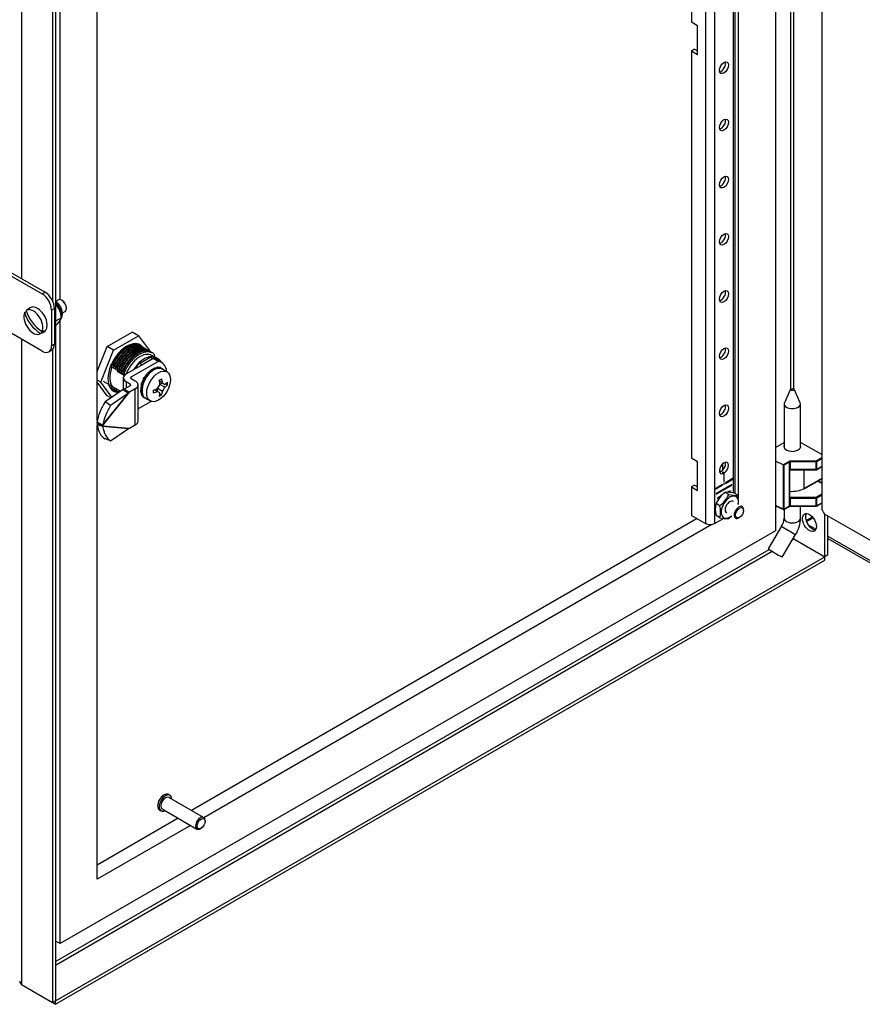
# Model space of a CAD drawing. Units: inches. Extents: x 3.3 to 85.9, y 4.6 to 64.4.
# Drawn here: x 55.9 to 67.9, y 36.2 to 50.3 of the extents above; entities that cross this region are included whole.
import ezdxf

# ---------------------------------------------------------------- set-up
doc = ezdxf.new("R2010")
doc.units = ezdxf.units.IN
doc.header["$LTSCALE"] = 5
doc.header["$MEASUREMENT"] = 0

msp = doc.modelspace()

# ---------------------------------------------------------------- linework, layer by layer
at = {"color": 7, "linetype": 'Continuous'}
for p, q in [((66.64, 58.1479), (66.64, 42.9619)), ((67.3023, 57.7902), (67.3023, 43.267)), ((65.6425, 56.7413), (65.6425, 43.0649)), ((65.7726, 56.7413), (65.7726, 43.0649)), ((66.86, 44.9849), (66.86, 56.6704)), ((66.9053, 44.9849), (66.9053, 56.7463)), ((66.0402, 56.4279), (66.0402, 43.4998)), ((66.0672, 43.4884), (66.0672, 56.4124)), ((66.1096, 56.41), (66.1096, 43.4316)), ((65.4424, 56.0403), (65.4424, 50.2228)), ((55.8771, 52.5583), (55.8771, 46.5602)), ((56.3204, 52.3023), (56.3204, 46.2414)), ((56.3629, 52.3268), (56.3629, 36.2482)), ((56.4272, 46.261), (56.4272, 52.2516)), ((56.9575, 44.5318), (56.9575, 51.9454)), ((65.5308, 50.1717), (65.4424, 50.2228)), ((65.5308, 49.7635), (65.5308, 50.1717)), ((65.4848, 49.839), (65.4424, 49.8145)), ((65.4424, 49.8145), (65.4424, 43.997)), ((65.4424, 49.8145), (65.5308, 49.7635)), ((65.4848, 49.839), (65.5308, 49.8125)), ((55.4178, 46.8253), (56.2133, 46.3661)), ((55.3765, 46.8015), (56.172, 46.3422)), ((56.172, 46.3422), (56.2133, 46.3661)), ((56.4024, 46.2571), (56.3632, 46.2345)), ((55.9671, 46.1215), (55.944, 46.1047)), ((55.9966, 46.143), (55.9662, 46.1209)), ((56.3046, 46.1125), (56.3459, 46.1364)), ((56.3459, 46.1364), (56.3459, 45.6261)), ((56.3728, 46.1932), (56.3629, 46.1874)), ((56.4558, 46.249), (56.4499, 46.2524)), ((56.5171, 46.1361), (56.5171, 46.1429)), ((56.172, 45.5257), (55.3765, 45.985)), ((55.9208, 46.0771), (55.9439, 46.094)), ((55.9439, 46.094), (55.9496, 46.0864)), ((56.3046, 46.1125), (56.3046, 45.6022)), ((56.4471, 46.0017), (56.3629, 45.953)), ((56.4577, 46.0696), (56.4974, 46.0926)), ((56.3728, 45.896), (56.3629, 45.8902)), ((56.4272, 37.0656), (56.4272, 45.9666)), ((55.8771, 45.6959), (55.8771, 36.4796)), ((56.1349, 45.7712), (56.1957, 45.7982)), ((56.1456, 45.7773), (56.1724, 45.7892)), ((56.1519, 45.8166), (56.1724, 45.7892)), ((56.1957, 45.8168), (56.1688, 45.8049)), ((57.1005, 45.5919), (57.456, 45.7971)), ((57.1918, 45.5392), (57.5473, 45.7444)), ((57.5473, 45.7444), (57.456, 45.7971)), ((57.5473, 45.7444), (57.7028, 45.5356)), ((56.3046, 45.6022), (56.3459, 45.6261)), ((56.9575, 45.233), (57.1005, 45.5919)), ((57.1918, 45.5392), (57.1005, 45.5919)), ((57.4488, 45.6048), (57.4373, 45.6114)), ((57.4545, 45.5801), (57.4488, 45.6048)), ((57.575, 45.6), (57.5635, 45.6067)), ((57.6009, 45.585), (57.5894, 45.5916)), ((57.6313, 45.5675), (57.6198, 45.5741)), ((57.6509, 45.5551), (57.6394, 45.5618)), ((56.2657, 45.5164), (56.3071, 45.5403)), ((56.3204, 45.5506), (56.3204, 36.2237)), ((57.0073, 45.0823), (57.1918, 45.5392)), ((57.3672, 45.4266), (57.3557, 45.4332)), ((57.3831, 45.4094), (57.3672, 45.4266)), ((57.3698, 45.2012), (57.7537, 45.4228)), ((57.5585, 45.3515), (57.7135, 45.4411)), ((57.5924, 45.3319), (57.7475, 45.4215)), ((57.689, 45.5341), (57.6775, 45.5407)), ((57.7182, 45.5172), (57.7067, 45.5238)), ((57.7475, 45.4215), (57.7135, 45.4411)), ((57.7947, 45.4317), (57.7381, 45.4643)), ((57.828, 45.38), (57.7537, 45.4228)), ((57.7716, 45.4796), (57.7707, 45.4802)), ((57.7716, 45.4797), (57.7806, 45.4405)), ((57.8349, 45.4084), (57.801, 45.4279)), ((57.1536, 45.3384), (57.163, 45.299)), ((57.1631, 45.299), (57.1716, 45.328)), ((57.1926, 45.2819), (57.1631, 45.2989)), ((57.1717, 45.3279), (57.1832, 45.3213)), ((57.1831, 45.3213), (57.1925, 45.282)), ((57.1925, 45.282), (57.201, 45.311)), ((57.2219, 45.265), (57.1926, 45.2819)), ((57.2011, 45.311), (57.2126, 45.3043)), ((57.2125, 45.3044), (57.222, 45.265)), ((57.222, 45.265), (57.2305, 45.294)), ((57.2304, 45.2941), (57.2419, 45.2874)), ((57.242, 45.2874), (57.2514, 45.248)), ((57.2514, 45.248), (57.2599, 45.277)), ((57.2599, 45.2771), (57.2714, 45.2704)), ((57.444, 45.1583), (57.828, 45.38)), ((57.5183, 45.295), (57.5253, 45.2909)), ((57.5198, 45.3087), (57.5379, 45.2982)), ((57.5924, 45.3319), (57.5585, 45.3515)), ((57.7738, 45.2835), (57.7223, 45.256)), ((57.7962, 45.2839), (57.7732, 45.2792)), ((57.7877, 45.2754), (57.7738, 45.2835)), ((57.7877, 45.2754), (57.7872, 45.2711)), ((57.7962, 45.2839), (57.7927, 45.286)), ((57.8749, 45.364), (57.8006, 45.4069)), ((57.81, 45.2907), (57.8114, 45.2952)), ((57.8259, 45.2815), (57.81, 45.2907)), ((57.8562, 45.2902), (57.8114, 45.2952)), ((57.8272, 45.286), (57.8114, 45.2952)), ((57.8259, 45.2815), (57.8272, 45.286)), ((57.8701, 45.2822), (57.8562, 45.2902)), ((57.8701, 45.2822), (57.8679, 45.2777)), ((57.8723, 45.2771), (57.8688, 45.2792)), ((57.8829, 45.271), (57.8723, 45.2771)), ((57.8804, 45.2705), (57.8832, 45.2747)), ((57.8991, 45.2655), (57.8832, 45.2747)), ((57.2514, 45.248), (57.2219, 45.265)), ((57.3419, 45.1779), (57.24, 45.2368)), ((57.2809, 45.231), (57.2514, 45.248)), ((57.2715, 45.2704), (57.2809, 45.2309)), ((57.2809, 45.2309), (57.2894, 45.26)), ((57.3104, 45.2139), (57.2809, 45.231)), ((57.2894, 45.26), (57.3009, 45.2533)), ((57.3009, 45.2533), (57.3104, 45.2139)), ((57.3104, 45.2139), (57.3189, 45.243)), ((57.3399, 45.1969), (57.3104, 45.2139)), ((57.319, 45.2429), (57.3305, 45.2363)), ((57.3297, 45.1452), (57.3297, 44.9799)), ((57.3304, 45.2363), (57.3398, 45.1969)), ((57.3398, 45.1969), (57.3444, 45.2132)), ((57.3492, 45.1915), (57.3399, 45.1969)), ((57.3492, 45.1915), (57.3444, 45.2132)), ((57.444, 45.1322), (57.444, 45.1583)), ((57.5013, 45.0991), (57.444, 45.1322)), ((57.6323, 45.1386), (57.6156, 45.1155)), ((57.6159, 45.1432), (57.6359, 45.1548)), ((57.6159, 45.1158), (57.6159, 45.1432)), ((57.6323, 45.1386), (57.6288, 45.1406)), ((57.6847, 45.2198), (57.6399, 45.1676)), ((57.6421, 45.1657), (57.6399, 45.1676)), ((57.6558, 45.1585), (57.6399, 45.1676)), ((57.658, 45.1565), (57.6421, 45.1657)), ((57.658, 45.1565), (57.6558, 45.1585)), ((57.6986, 45.2118), (57.6847, 45.2198)), ((57.7084, 45.2332), (57.686, 45.2168)), ((57.6986, 45.2118), (57.6999, 45.2088)), ((57.7084, 45.2332), (57.7049, 45.2353)), ((57.7228, 45.2523), (57.7223, 45.256)), ((57.7382, 45.2469), (57.7223, 45.256)), ((57.7387, 45.2431), (57.7228, 45.2523)), ((57.7387, 45.2431), (57.7382, 45.2469)), ((57.9536, 45.2302), (57.8865, 45.269)), ((57.8972, 45.2628), (57.8991, 45.2655)), ((57.0073, 45.0823), (56.9575, 45.1111)), ((57.1005, 44.8889), (56.9575, 45.0809)), ((57.1671, 44.8691), (57.0073, 45.0823)), ((57.0424, 45.0971), (57.2896, 44.9544)), ((57.1678, 45.0192), (57.1593, 44.9902)), ((57.1772, 44.9798), (57.1678, 45.0192)), ((57.1973, 45.0022), (57.1678, 45.0192)), ((57.1973, 45.0022), (57.1888, 44.9732)), ((57.2067, 44.9628), (57.1973, 45.0022)), ((57.2268, 44.9852), (57.1973, 45.0022)), ((57.4271, 45.0301), (57.3432, 44.9817)), ((57.3698, 45.0893), (57.3698, 44.997)), ((57.4271, 45.0562), (57.3698, 45.0893)), ((57.4271, 45.0562), (57.4271, 45.0301)), ((57.5414, 44.5288), (57.5414, 45.0432)), ((57.5776, 45.0008), (57.5756, 44.9448)), ((57.5776, 45.0008), (57.581, 45.0022)), ((57.5915, 44.9927), (57.5776, 45.0008)), ((57.5884, 45.0254), (57.581, 45.0022)), ((57.595, 44.9942), (57.581, 45.0022)), ((57.5884, 45.0254), (57.5849, 45.0274)), ((57.6129, 45.1163), (57.5862, 45.0537)), ((57.6021, 45.0445), (57.5862, 45.0537)), ((57.5915, 44.9927), (57.595, 44.9942)), ((57.6053, 45.0449), (57.6021, 45.0445)), ((57.6156, 45.1155), (57.6129, 45.1163)), ((57.6268, 45.1083), (57.6129, 45.1163)), ((57.6296, 45.1074), (57.6156, 45.1155)), ((57.6219, 45.1241), (57.6159, 45.1255)), ((57.6268, 45.1083), (57.6296, 45.1074)), ((57.8888, 44.9505), (57.8188, 44.9909)), ((57.8888, 45.0713), (57.8466, 45.0957)), ((57.8531, 45.054), (57.886, 45.073)), ((57.9235, 45.0105), (57.8535, 45.0509)), ((57.8888, 45.0713), (57.9235, 45.0513)), ((57.9603, 45.0431), (57.933, 45.0589)), ((57.0325, 44.4594), (57.4175, 44.9388)), ((57.0346, 44.4666), (57.405, 44.928)), ((57.3255, 44.9793), (57.0689, 44.8007)), ((57.1525, 44.8589), (57.1005, 44.8889)), ((57.405, 44.928), (57.1485, 44.7494)), ((57.1888, 44.9731), (57.1773, 44.9798)), ((57.2183, 44.9561), (57.2068, 44.9627)), ((57.2137, 44.9521), (57.2252, 44.9454)), ((57.2267, 44.9852), (57.2182, 44.9562)), ((57.2362, 44.9458), (57.2267, 44.9852)), ((57.2562, 44.9682), (57.2268, 44.9852)), ((57.2477, 44.9391), (57.2362, 44.9458)), ((57.2423, 44.9355), (57.2533, 44.9291)), ((57.2562, 44.9682), (57.2477, 44.9392)), ((57.2656, 44.9288), (57.2562, 44.9682)), ((57.2856, 44.9512), (57.2562, 44.9682)), ((57.3432, 44.9817), (57.3255, 44.9793)), ((57.3255, 44.9793), (57.405, 44.928)), ((57.3432, 44.9817), (57.4175, 44.9388)), ((57.4175, 44.9388), (57.405, 44.928)), ((57.5013, 44.9872), (57.4175, 44.9388)), ((57.5013, 44.4728), (57.5013, 44.9872)), ((57.5915, 44.9356), (57.5756, 44.9448)), ((57.5884, 44.9239), (57.5849, 44.926)), ((57.5882, 44.9041), (57.5914, 44.9075)), ((57.5882, 44.9041), (57.6109, 44.87)), ((57.6021, 44.896), (57.5882, 44.9041)), ((57.5884, 44.9239), (57.5914, 44.9075)), ((57.6053, 44.8995), (57.5914, 44.9075)), ((57.595, 44.9382), (57.5915, 44.9356)), ((57.6021, 44.896), (57.6053, 44.8995)), ((57.6268, 44.8608), (57.6109, 44.87)), ((57.6159, 44.8574), (57.6159, 44.8672)), ((57.6243, 44.8623), (57.6159, 44.8574)), ((57.6296, 44.865), (57.6268, 44.8608)), ((57.6323, 44.8614), (57.6288, 44.8635)), ((57.6323, 44.8614), (57.6429, 44.8553)), ((57.6419, 44.8521), (57.644, 44.8567)), ((57.6558, 44.8441), (57.6419, 44.8521)), ((57.6465, 44.8533), (57.7136, 44.8145)), ((57.8188, 44.9501), (57.7766, 44.9745)), ((57.816, 44.9517), (57.816, 44.9896)), ((57.8535, 44.93), (57.8188, 44.9501)), ((57.879, 44.9023), (57.8517, 44.918)), ((66.857, 44.9808), (66.77, 44.7899)), ((66.9953, 44.7899), (66.9083, 44.9808)), ((57.1485, 44.7494), (57.0689, 44.8007)), ((57.7282, 44.8079), (57.5414, 44.7001)), ((57.6558, 44.8441), (57.6572, 44.8471)), ((66.7662, 44.7728), (66.7662, 44.1471)), ((66.9992, 44.1471), (66.9992, 44.7728)), ((56.955, 44.518), (57.0346, 44.4666)), ((56.955, 44.518), (56.9582, 44.5022)), ((56.9582, 44.5022), (56.955, 44.4794)), ((56.955, 44.4794), (57.0346, 44.4538)), ((56.9575, 44.4972), (56.9575, 44.5057)), ((56.9575, 37.9841), (56.9575, 44.4641)), ((56.9582, 44.5022), (57.0325, 44.4594)), ((57.0346, 44.4666), (57.0325, 44.4594)), ((57.0325, 44.4594), (57.4175, 44.4244)), ((57.0325, 44.4594), (57.0346, 44.4538)), ((57.0346, 44.4538), (57.405, 44.4201)), ((57.4175, 44.4244), (57.5013, 44.4728)), ((57.1485, 44.2458), (57.405, 44.4201)), ((57.405, 44.4201), (57.4175, 44.4244)), ((57.1485, 44.2458), (57.0689, 44.2714)), ((66.64, 44.1503), (66.7662, 44.2232)), ((67.3023, 44.0482), (66.9992, 44.2232)), ((65.5308, 43.9459), (65.4424, 43.997)), ((65.5308, 43.5377), (65.5308, 43.9459)), ((65.8861, 43.9162), (65.8861, 43.8229)), ((66.7524, 43.9022), (66.64, 43.953)), ((66.8386, 43.952), (66.7524, 43.9022)), ((66.7531, 43.9018), (66.7531, 43.2686)), ((66.7635, 43.8958), (66.7531, 43.9018)), ((66.8442, 43.9423), (66.7635, 43.8958)), ((66.7635, 43.8958), (66.7635, 43.2689)), ((66.8442, 43.8381), (66.8442, 43.9423)), ((67.2218, 43.9546), (66.8497, 43.9546)), ((66.8497, 43.9437), (66.8497, 43.9546)), ((66.8497, 43.9437), (66.8497, 43.8394)), ((67.2218, 43.9437), (66.8497, 43.9437)), ((67.3023, 44.0011), (67.2218, 43.9546)), ((67.2218, 43.9437), (67.2218, 43.9546)), ((67.2218, 43.8344), (67.2218, 43.9437)), ((67.2258, 43.8321), (67.3023, 43.8763)), ((67.3023, 43.9882), (67.2274, 43.945)), ((67.2274, 43.945), (67.2274, 43.8357)), ((67.3023, 43.8789), (67.2274, 43.8357)), ((65.8629, 43.8052), (65.8417, 43.8175)), ((65.8817, 43.7917), (65.9029, 43.7795)), ((65.8887, 43.7876), (65.8887, 43.7958)), ((65.91, 43.7835), (65.8887, 43.7958)), ((65.9029, 43.7795), (65.9029, 43.6549)), ((65.91, 43.6589), (65.91, 43.7835)), ((66.8409, 43.8183), (66.8425, 43.8282)), ((66.8409, 43.8183), (66.8409, 43.4358)), ((66.8425, 43.8282), (66.8442, 43.8381)), ((66.8432, 43.448), (66.8432, 43.8215)), ((66.8442, 43.8381), (66.8467, 43.8391)), ((66.8467, 43.8391), (66.8497, 43.8394)), ((66.8497, 43.8394), (66.8532, 43.8369)), ((66.8505, 43.833), (66.8567, 43.8325)), ((66.8567, 43.8344), (66.8532, 43.8369)), ((66.8533, 43.831), (66.8677, 43.831)), ((66.8567, 43.8344), (66.8567, 43.8311)), ((67.2218, 43.8344), (66.8567, 43.8344)), ((66.8677, 43.831), (67.2218, 43.831)), ((67.0525, 43.5643), (67.0525, 43.831)), ((67.2218, 43.831), (67.2218, 43.8344)), ((65.4848, 43.6132), (65.4424, 43.5887)), ((65.4424, 43.5887), (65.4424, 43.1805)), ((65.4424, 43.5887), (65.5308, 43.5377)), ((65.4848, 43.6132), (65.5308, 43.5867)), ((65.8852, 43.6215), (65.7738, 43.5572)), ((65.7738, 43.549), (65.8852, 43.6133)), ((66.0178, 43.6213), (65.7951, 43.4927)), ((65.7951, 43.4845), (66.0178, 43.6131)), ((65.8781, 43.6174), (65.8852, 43.6133)), ((65.8852, 43.6133), (65.8852, 43.6215)), ((65.9029, 43.663), (65.91, 43.6589)), ((65.9029, 43.6549), (65.91, 43.6589)), ((66.039, 43.7103), (65.9276, 43.646)), ((65.9276, 43.6378), (66.039, 43.7021)), ((65.9276, 43.646), (65.9276, 43.6378)), ((66.0107, 43.6172), (66.0178, 43.6131)), ((66.0178, 43.6131), (66.0178, 43.6213)), ((66.0319, 43.7062), (66.039, 43.7021)), ((66.039, 43.7021), (66.039, 43.7103)), ((67.05, 43.5589), (67.3023, 43.7046)), ((67.3023, 43.7086), (67.0525, 43.5643)), ((67.2452, 43.6716), (67.3023, 43.6387)), ((67.3023, 43.6414), (67.2476, 43.673)), ((65.7738, 43.5572), (65.7738, 43.549)), ((65.7951, 43.4927), (65.7951, 43.4845)), ((65.8669, 43.4574), (65.8163, 43.4282)), ((65.9754, 43.4786), (65.9217, 43.5096)), ((65.9966, 43.5323), (65.9578, 43.5099)), ((65.9721, 43.51), (65.9966, 43.5241)), ((65.9895, 43.5282), (65.9966, 43.5241)), ((65.9966, 43.5241), (65.9966, 43.5323)), ((66.1041, 43.4671), (66.0504, 43.4981)), ((66.8432, 43.4389), (66.8432, 43.448)), ((67.3023, 43.4835), (67.2218, 43.4371)), ((67.2274, 43.4274), (67.3023, 43.4707)), ((65.8467, 43.3185), (65.793, 43.3495)), ((65.8163, 43.42), (65.8485, 43.4386)), ((65.8163, 43.4282), (65.8163, 43.42)), ((66.7531, 43.2686), (66.64, 43.3198)), ((66.64, 43.3169), (66.7547, 43.265)), ((66.7619, 43.2653), (66.8425, 43.3119)), ((66.7635, 43.2689), (66.8442, 43.3155)), ((66.8425, 43.4277), (66.8409, 43.4358)), ((66.8442, 43.4197), (66.8425, 43.4277)), ((66.8465, 43.439), (66.8432, 43.4409)), ((66.8467, 43.4207), (66.8442, 43.4197)), ((66.8442, 43.3155), (66.8442, 43.4197)), ((66.8497, 43.4211), (66.8467, 43.4207)), ((66.8532, 43.4236), (66.8497, 43.4211)), ((66.8497, 43.4211), (66.8497, 43.3168)), ((66.8497, 43.3168), (67.2218, 43.3168)), ((66.8497, 43.3135), (66.8497, 43.3168)), ((66.8497, 43.3135), (67.2218, 43.3135)), ((66.8567, 43.4371), (66.8505, 43.4376)), ((66.8567, 43.4261), (66.8532, 43.4236)), ((67.2218, 43.4371), (66.8567, 43.4371)), ((66.8567, 43.4371), (66.8567, 43.432)), ((66.8567, 43.432), (66.8567, 43.4261)), ((66.8567, 43.4261), (67.2218, 43.4261)), ((66.9992, 43.1398), (66.9992, 43.3135)), ((67.2218, 43.4261), (67.2218, 43.4371)), ((67.2218, 43.3168), (67.2218, 43.4261)), ((67.2218, 43.3135), (67.2218, 43.3168)), ((67.2258, 43.3145), (67.3023, 43.3587)), ((67.2274, 43.4274), (67.2274, 43.3181)), ((67.2274, 43.3181), (67.3023, 43.3614)), ((65.4424, 43.1805), (65.6425, 43.0649)), ((65.8467, 43.1469), (65.793, 43.1779)), ((66.1862, 43.2506), (66.1862, 43.2629)), ((66.7662, 43.2678), (66.7662, 43.1398)), ((67.3235, 43.2366), (67.3023, 43.267)), ((67.3235, 43.2366), (67.3392, 43.203)), ((67.3392, 43.203), (77.0882, 37.5744)), ((67.3486, 42.5908), (67.3486, 43.1976)), ((67.3911, 42.6153), (67.3911, 43.1731)), ((65.5233, 43.1337), (58.3046, 38.966)), ((65.735, 43.0518), (58.481, 38.8637)), ((65.7726, 43.0649), (65.8999, 43.1384)), ((66.119, 43.1465), (66.1296, 43.1527)), ((66.7296, 43.026), (66.5374, 42.704)), ((67.1715, 43.1551), (67.0807, 43.1027)), ((67.0846, 43.0924), (67.1784, 43.1466)), ((67.1098, 43.0454), (67.2196, 42.982)), ((66.64, 42.9619), (56.4272, 37.0656)), ((66.7374, 42.5846), (66.9296, 42.9066)), ((67.3911, 42.883), (78.2373, 36.621)), ((66.8879, 42.8366), (66.9052, 42.8466)), ((66.9052, 42.8466), (67.3486, 42.5907)), ((66.9053, 42.8468), (66.9053, 42.8658)), ((66.9053, 42.8468), (67.3486, 42.5908)), ((67.3911, 42.8519), (78.2763, 36.5673)), ((56.3629, 36.8123), (66.5517, 42.6948)), ((56.3629, 36.76), (66.5957, 42.6679)), ((67.3911, 42.6153), (67.3486, 42.5908)), ((56.3629, 36.2481), (67.3486, 42.5907)), ((56.3629, 36.1991), (67.3486, 42.5417)), ((67.3486, 42.5417), (67.3486, 42.5907)), ((57.9954, 39.1827), (57.9735, 39.1953)), ((58.4767, 38.8667), (57.9789, 39.1541)), ((57.8455, 38.9736), (57.8674, 38.961)), ((57.8839, 38.9895), (58.3817, 38.7021)), ((58.1146, 38.8563), (56.9575, 38.1883)), ((58.4964, 38.8109), (58.4964, 38.8232)), ((58.2914, 38.7543), (56.9575, 37.9841)), ((58.4292, 38.7068), (58.4398, 38.713)), ((56.4272, 37.0656), (56.3629, 37.1027)), ((55.8771, 36.4796), (56.3204, 36.2237)), ((56.3204, 36.2237), (56.3629, 36.2482)), ((56.3204, 36.2237), (56.3629, 36.1991)), ((56.3629, 36.2482), (56.3629, 36.2481)), ((56.3629, 36.1991), (56.3629, 36.2481))]:
    msp.add_line(p, q, dxfattribs=at)
for centre, radius, start, end in [((56.1405, 45.9624), 0.3274, 44.80823, 47.00816), ((56.0367, 45.9526), 0.4134, 6.8195, 35.59255), ((56.0958, 46.1696), 0.3894, 315.34712, 334.44506), ((57.6571, 45.3583), 0.1483, 33.16922, 33.69014), ((57.8228, 45.2093), 0.0824, 98.94953, 111.44448), ((57.8659, 44.9968), 0.5521, 159.34671, 160.56716), ((57.8337, 45.0483), 0.2247, 148.51621, 155.75709), ((57.8285, 45.1232), 0.1669, 129.31092, 137.81086), ((57.7818, 45.0073), 0.198, 166.33678, 174.1789), ((57.2934, 45.3342), 0.6277, 326.83591, 333.16409), ((57.3634, 45.2938), 0.6277, 326.83591, 333.16409), ((57.7029, 44.9694), 0.1258, 190.10351, 200.21511), ((66.8392, 43.8219), 0.004, 294.68189, 354.00385), ((66.8951, 43.7338), 0.1081, 115.97256, 119.11922), ((66.8549, 43.8216), 0.0117, 173.16404, 180.66742), ((66.8549, 43.8216), 0.0117, 127.44507, 173.16404), ((66.8572, 43.8136), 0.0195, 114.19905, 120.62364), ((66.8333, 43.8495), 0.0236, 308.00304, 327.65441), ((67.2218, 43.8389), 0.00787, 270, 300), ((66.1694, 43.1787), 0.4134, 126.8195, 155.59255), ((65.599, 43.6494), 0.4134, 306.8195, 335.59255), ((65.9519, 43.1213), 0.3894, 75.34712, 94.44506), ((66.0739, 43.8553), 0.3894, 255.34712, 274.44506), ((65.7883, 43.3813), 0.3273, 352.20227, 15.19803), ((66.109, 43.2637), 0.3274, 164.80823, 195.19177), ((65.5309, 43.2327), 0.3273, 344.80197, 15.19803), ((66.8449, 43.4418), 0.004, 174.68189, 234.00385), ((66.8392, 43.4386), 0.004, 5.99615, 65.31811), ((66.8392, 43.4394), 0.004, 294.68189, 354.00385), ((66.8442, 43.4422), 0.004, 245.99615, 305.31811), ((67.179, 42.8985), 0.6271, 121.87712, 122.44488), ((66.8493, 43.2984), 0.0151, 88.45615, 116.72934), ((66.8526, 43.4505), 0.0131, 241.97053, 260.51851), ((66.8315, 43.6269), 0.1966, 274.74958, 277.34587), ((66.804, 43.3937), 0.0575, 31.27682, 40.46379), ((67.2218, 43.3214), 0.00787, 270, 300), ((65.7319, 43.4629), 0.4082, 306.63213, 314.50487), ((66.758, 43.2721), 0.00787, 245.65668, 300), ((65.9411, 43.4768), 0.3431, 254.0432, 275.74898), ((66.5304, 43.1529), 0.2362, 327.50747, 356.81682), ((66.5324, 43.152), 0.4669, 328.29235, 358.49737)]:
    msp.add_arc(centre, radius, start, end, dxfattribs=at)
for centre, major_axis in [((65.9069, 49.5724), (0.0461, 0.0798)), ((65.9069, 48.7559), (0.0461, 0.0798)), ((65.9069, 47.9394), (0.0461, 0.0798)), ((65.9069, 47.1229), (0.0461, 0.0798)), ((65.9069, 46.3064), (0.0461, 0.0798)), ((65.9069, 45.4899), (0.0461, 0.0798)), ((57.8336, 45.0223), (0.12, 0.2078)), ((66.8827, 44.9769), (0.0265, 0)), ((65.9069, 44.6734), (0.0461, 0.0798)), ((65.9064, 43.6297), (-0.0034, -0.00589)), ((66.1296, 43.218), (0.04, 0.0693)), ((67.1273, 43.0777), (0.0703, -0.1217)), ((58.4398, 38.7783), (0.04, 0.0693))]:
    msp.add_ellipse(centre, major_axis=major_axis, ratio=0.5773503, dxfattribs=at)
for centre, major_axis, ratio, start_param, end_param in [((65.8644, 49.5969), (0.0461, 0.0798), 0.5773503, 3.6199153, 5.8048626), ((65.8644, 48.7804), (0.0461, 0.0798), 0.5773503, 3.6199153, 5.8048626), ((65.8644, 47.9639), (0.0461, 0.0798), 0.5773503, 3.6199153, 5.8048626), ((65.8644, 47.1474), (0.0461, 0.0798), 0.5773503, 3.6199153, 5.8048626), ((56.172, 46.1891), (-0.0938, 0.1624), 0.5773503, 3.9269908, 5.4977871), ((56.2133, 46.213), (-0.0938, 0.1624), 0.5773503, 3.9269908, 5.4977871), ((56.4499, 46.1749), (-0.0475, 0.0823), 0.5773503, 3.1415927, 6.2831853), ((65.8644, 46.3309), (0.0461, 0.0798), 0.5773503, 3.6199153, 5.8048626), ((56.0448, 45.941), (0.0962, -0.1666), 0.5773503, 0.362358, 3.1908005), ((56.1023, 45.9742), (0.0998, -0.1728), 0.5773503, 0, 3.203496), ((56.3292, 46.1052), (-0.0853, 0.1477), 0.5773503, 3.7218889, 5.2149294), ((56.4558, 46.1783), (0.0433, -0.075), 0.5773503, 0.7853982, 2.3561945), ((56.0448, 45.941), (-0.0962, 0.1666), 0.5773503, 0.362358, 3.1908005), ((56.3323, 46.0999), (0.3546, -0.2989), 0.7992696, 4.008879, 4.8532823), ((56.0698, 45.9554), (-0.0977, 0.1693), 0.5773503, 0.3245112, 0.3598637), ((56.3555, 46.1275), (-0.3546, 0.2989), 0.7992696, 0.8672864, 1.7116897), ((56.0698, 45.9554), (0.0977, -0.1693), 0.5773503, 0.051702, 0.3598637), ((56.1023, 45.9742), (0.0998, -0.1728), 0.5773503, 6.221282, 6.2831853), ((56.172, 45.6788), (-0.0938, 0.1624), 0.5773503, 2.3561945, 3.9269908), ((56.2133, 45.7027), (-0.0938, 0.1624), 0.5773503, 3.1415927, 3.9269908), ((57.3792, 45.2847), (-0.1905, -0.33), 0.5773503, 3.045032, 6.2831853), ((65.8644, 45.5144), (0.0461, 0.0798), 0.5773503, 3.6199153, 5.8048626), ((57.4769, 45.2284), (0.1784, 0.3254), 0.5839427, 1.2376756, 1.7377623), ((57.4884, 45.2217), (0.1784, 0.3254), 0.5839427, 1.2376756, 1.7377623), ((57.5706, 45.1742), (-0.1675, -0.2901), 0.5773503, 3.1415927, 4.9481738), ((57.6272, 45.1415), (-0.1675, -0.2901), 0.5773503, 3.1185747, 4.6326349), ((57.636, 45.1422), (-0.165, -0.2858), 0.5773503, 3.1415927, 3.588274), ((57.5559, 45.1827), (-0.1855, -0.3213), 0.5773503, 2.9618968, 3.1625058), ((57.5542, 45.1835), (-0.188, -0.32), 0.5620162, 2.9661856, 3.1667574), ((57.6699, 45.1226), (-0.165, -0.2858), 0.5773503, 2.8046643, 3.588274), ((57.6151, 45.0856), (-0.1855, -0.3213), 0.5773503, 3.1415927, 3.3703915), ((57.3792, 45.2847), (-0.1719, -0.2977), 0.5773503, 5.0014702, 6.1194265), ((57.5233, 45.3036), (-0.005, -0.00866), 0.5773503, 4.4483958, 6.2831853), ((57.636, 45.1422), (0.165, 0.2858), 0.5773503, 1.124115, 1.3068031), ((57.7665, 45.0611), (0.12, 0.2078), 0.5773503, 0, 3.1415927), ((57.6699, 45.1226), (0.165, 0.2858), 0.5773503, 1.124115, 1.1483624), ((57.7629, 45.0632), (0.1225, 0.2122), 0.5773503, 0.6420506, 0.9287457), ((57.7629, 45.0632), (0.12, 0.2078), 0.5773503, 0.405147, 0.6420506), ((57.7629, 45.0632), (0.1225, 0.2122), 0.5773503, 0.1184518, 0.405147), ((57.6894, 45.0428), (-0.1855, -0.3213), 0.5773503, 2.4875953, 3.3703915), ((57.7629, 45.0632), (-0.12, -0.2078), 0.5773503, 3.1415927, 3.2600445), ((57.4667, 45.1452), (0.137, 0), 0.5773503, 2.3561945, 3.9269908), ((57.4667, 45.1452), (0.032, 0), 0.5773503, 2.3561945, 3.9269908), ((57.7629, 45.0632), (0.12, 0.2078), 0.5773503, 1.4523445, 1.6892481), ((57.7629, 45.0632), (0.1225, 0.2122), 0.5773503, 1.1656494, 1.4523445), ((57.7629, 45.0632), (0.12, 0.2078), 0.5773503, 0.9287457, 1.1656494), ((57.5093, 45.3239), (0.4983, 0), 0.5773503, -0.8355854, -0.7352109), ((57.527, 45.2198), (0.2585, -0.4478), 0.5773503, 0.9290062, 1.0595978), ((57.7629, 45.0632), (0.1225, 0.2122), 0.5773503, -0.2023757, -0.1184518), ((57.4044, 45.0432), (-0.032, 0), 0.5773503, 2.3561945, 3.9269908), ((57.4044, 45.0432), (-0.137, 0), 0.5773503, 2.3561945, 3.9269908), ((57.7629, 45.0632), (-0.1225, -0.2122), 0.5773503, 5.3544396, 5.6411347), ((57.7629, 45.0632), (-0.12, -0.2078), 0.5773503, 5.1175359, 5.3544396), ((57.7629, 45.0632), (-0.1225, -0.2122), 0.5773503, 4.8308408, 5.1175359), ((57.5093, 45.23), (0.517, 0), 0.5773503, -1.0595978, -0.9290062), ((57.4917, 45.1994), (0.2585, -0.4478), 0.5773503, 0.9290062, 1.0595978), ((57.5093, 45.23), (0.517, 0), 0.5773503, -0.6417901, -0.5111986), ((57.5093, 45.1892), (0.517, 0), 0.5773503, -0.6417901, -0.5111986), ((57.6083, 45.2667), (0.2492, -0.4316), 0.5773503, 0.7853982, 0.8355854), ((57.6083, 45.2667), (0.2492, -0.4316), 0.5773503, 0.7352109, 0.7853982), ((57.3792, 45.2847), (-0.1905, -0.33), 0.5773503, 0, 0.1182214), ((57.7629, 45.0632), (-0.12, -0.2078), 0.5773503, 5.6411347, 5.8780384), ((57.7629, 45.0632), (-0.1225, -0.2122), 0.5773503, 5.8780384, 6.1647335), ((57.7629, 45.0632), (0.12, 0.2078), 0.5773503, 3.0231408, 3.1415927), ((57.4103, 45.1524), (0.2492, -0.4316), 0.5773503, 0.7853982, 0.8355854), ((57.5093, 45.1892), (0.517, 0), 0.5773503, -1.0595978, -0.9290062), ((57.4103, 45.1524), (0.2492, -0.4316), 0.5773503, 0.7352109, 0.7853982), ((57.4917, 45.1994), (0.2585, -0.4478), 0.5773503, 0.5111986, 0.6417901), ((57.5093, 45.0953), (0.4983, 0), 0.5773503, -0.8355854, -0.7352109), ((57.527, 45.2198), (0.2585, -0.4478), 0.5773503, 0.5111986, 0.6417901), ((57.249, 44.7146), (-0.2492, -0.386), 0.4315926, 4.7674942, 5.4971716), ((57.3285, 44.6632), (-0.2492, -0.386), 0.4315926, 4.7674942, 5.4971716), ((57.7629, 45.0632), (-0.1225, -0.2122), 0.5773503, 0.1184518, 0.2023757), ((65.8644, 44.6979), (0.0461, 0.0798), 0.5773503, 3.6199153, 5.8048626), ((66.8827, 44.7728), (-0.1165, 0), 0.5773503, 6.0257942, 6.2831853), ((66.8827, 44.7728), (-0.1165, 0), 0.5773503, 0, 3.3989837), ((57.249, 44.6903), (-0.1407, -0.4373), 0.6051465, 5.3977572, 6.1274346), ((57.3285, 44.6647), (-0.1407, -0.4373), 0.6051465, 5.3977572, 6.1274346), ((57.4044, 44.5288), (-0.137, 0), 0.5773503, 2.3561945, 3.1415927), ((66.8827, 44.1638), (-0.1201, 0), 0.5773503, 6.0384303, 6.2831853), ((66.8827, 44.1638), (-0.1201, 0), 0.5773503, 0, 3.3863477), ((65.9069, 43.8569), (-0.0461, -0.0798), 0.5773503, 7.1161452, 13.2907832), ((65.8644, 43.8814), (0.0461, 0.0798), 0.5773503, 3.6199153, 5.8048626), ((66.8497, 43.9455), (0.0157, 0), 0.5773503, 1.5707963, 2.3561945), ((66.8386, 43.9455), (0.00394, -0.00682), 0.5773503, 0.7853982, 2.3561945), ((66.8497, 43.9391), (0.00787, 0), 0.5773503, 1.5707963, 2.3561945), ((67.2218, 43.9482), (-0.00394, 0.00682), 0.5773503, 3.9269908, 5.4977871), ((67.2218, 43.9482), (0.00787, 0), 0.5773503, 4.712389, 5.4977871), ((65.8856, 43.8691), (-0.0461, -0.0798), 0.5773503, 0.7244126, 0.8329599), ((67.2218, 43.8389), (0.00787, 0), 0.5773503, 4.712389, 5.4977871), ((67.2218, 43.8389), (-0.00394, 0.00682), 0.5773503, 3.1415942, 3.9269908), ((65.5993, 43.5242), (-0.0938, -0.1624), 0.5773503, 4.4698987, 4.6060956), ((65.9903, 43.2984), (-0.0869, -0.1505), 0.5773503, 2.1492685, 6.2831853), ((66.8827, 43.6624), (0.2402, 0), 0.5773503, 4.5473653, 5.4977872), ((67.0441, 43.5692), (-0.0059, 0.0102), 0.5773503, 3.1415927, 3.9269908), ((65.9903, 43.2984), (-0.0477, -0.0826), 0.5773503, 3.0499869, 6.2831853), ((66.119, 43.2241), (-0.0475, -0.0823), 0.5773503, 2.3561945, 6.2831853), ((66.8386, 43.3187), (-0.00394, 0.00682), 0.5773503, 3.1415927, 3.9269908), ((66.8497, 43.3123), (0.00787, 0), 0.5773503, 1.5707963, 2.3561945), ((67.2218, 43.4307), (-0.00394, 0.00682), 0.5773503, 3.9269908, 5.4977871), ((67.2218, 43.4307), (0.00787, 0), 0.5773503, 4.712389, 5.4977871), ((67.2218, 43.3214), (-0.00787, 0), 0.5773503, 1.5707963, 2.3561945), ((67.2218, 43.3214), (-0.00394, 0.00682), 0.5773503, 3.1415927, 3.9269908), ((65.9903, 43.2984), (-0.0869, -0.1505), 0.5773503, 0, 0.9923242), ((65.9903, 43.2984), (-0.0477, -0.0826), 0.5773503, 0, 0.0916057), ((66.758, 43.2721), (-0.00787, 0), 0.5773503, 0.9061183, 2.3561945), ((66.758, 43.2721), (0.00325, 0.00717), 0.5036198, 2.3027002, 3.1415983), ((66.758, 43.2721), (-0.00394, 0.00682), 0.5773503, 3.1415902, 3.9269908), ((67.1698, 43.1022), (0.0703, -0.1217), 0.5773503, 3.4483483, 5.9764297), ((65.7075, 43.1025), (-0.092, 0), 0.5773503, 0.7853982, 2.3561945), ((66.119, 43.2241), (-0.0475, -0.0823), 0.5773503, 0, 0.7853982), ((66.8296, 42.9663), (-0.1, 0.0597), 0.0104621, 0, 3.1415927), ((66.8827, 43.1398), (-0.1165, 0), 0.5773503, 0, 3.1415927), ((66.6374, 42.6443), (-0.1, 0.0597), 0.0104621, 0, 3.1415927), ((57.9095, 39.0845), (-0.064, -0.1109), 0.5773503, 3.1415927, 6.2831853), ((57.9314, 39.0718), (-0.064, -0.1109), 0.5773503, 2.4071248, 6.2831853), ((57.9314, 39.0718), (-0.0475, -0.0823), 0.5773503, 3.1415927, 6.2831853), ((57.9314, 39.0718), (-0.064, -0.1109), 0.5773503, 0, 0.7344679), ((58.4292, 38.7844), (-0.0475, -0.0823), 0.5773503, 2.3561945, 6.2831853), ((58.4292, 38.7844), (-0.0475, -0.0823), 0.5773503, 0, 0.7853982)]:
    msp.add_ellipse(centre, major_axis=major_axis, ratio=ratio, start_param=start_param, end_param=end_param, dxfattribs=at)
for points, knots in [([(56.4411, 45.9877), (56.4451, 45.9942), (56.4549, 46.0126), (56.4616, 46.0513), (56.4569, 46.1003), (56.4377, 46.153), (56.4055, 46.201), (56.3777, 46.2261), (56.3633, 46.2357)], [0.04090279, 0.04090279, 0.04090279, 0.04090279, 0.09901582, 0.2097047, 0.33109946, 0.46558755, 0.6047948, 0.73472211, 0.73472211, 0.73472211, 0.73472211]), ([(57.3444, 45.2132), (57.3457, 45.2161), (57.3495, 45.2255), (57.358, 45.2449), (57.3725, 45.2747), (57.3952, 45.3146), (57.4283, 45.3629), (57.4733, 45.4155), (57.519, 45.4559), (57.5588, 45.4826), (57.5883, 45.4982), (57.6154, 45.509), (57.6394, 45.5156), (57.6607, 45.5189), (57.6796, 45.5197), (57.6967, 45.5185), (57.712, 45.5156), (57.7256, 45.5115), (57.7337, 45.5078), (57.7376, 45.5061)], [0, 0, 0, 0, 0.0151179, 0.0477448, 0.0987332, 0.1691322, 0.2597708, 0.3705884, 0.4997909, 0.5690682, 0.633926, 0.6942095, 0.7498993, 0.7979103, 0.8437087, 0.8871363, 0.9278485, 0.9655508, 1, 1, 1, 1]), ([(66.8478, 43.8309), (66.8478, 43.831), (66.8479, 43.8311), (66.848, 43.8314), (66.8481, 43.8317), (66.8481, 43.8323), (66.848, 43.8331), (66.8478, 43.8343), (66.8475, 43.8359), (66.8471, 43.8373), (66.8469, 43.8383), (66.8468, 43.8388), (66.8467, 43.8391)], [0, 0, 0, 0, 0.0416667, 0.0833333, 0.1666667, 0.25, 0.3333333, 0.5, 0.6666667, 0.8333333, 0.9166667, 1, 1, 1, 1]), ([(66.8567, 43.8311), (66.8557, 43.8312), (66.8541, 43.8314), (66.852, 43.8316), (66.8508, 43.8317), (66.8498, 43.8316), (66.8491, 43.8315), (66.8485, 43.8313), (66.8482, 43.8311), (66.848, 43.831), (66.8479, 43.831), (66.8478, 43.8309)], [0, 0, 0, 0, 0.3333333, 0.5, 0.6666667, 0.75, 0.8333333, 0.9166667, 0.9583333, 0.9791667, 1, 1, 1, 1]), ([(66.8495, 43.8315), (66.8498, 43.8316), (66.8508, 43.8318), (66.8534, 43.8314), (66.8553, 43.8313), (66.8567, 43.8311)], [0, 0, 0, 0, 0.110837, 0.4728543, 1, 1, 1, 1]), ([(66.8478, 43.431), (66.8477, 43.4312), (66.8474, 43.4315), (66.8469, 43.432), (66.8464, 43.4326), (66.8458, 43.4334), (66.8451, 43.4343), (66.8443, 43.4355), (66.8438, 43.4365), (66.8435, 43.4373), (66.8434, 43.4378), (66.8433, 43.4382), (66.8432, 43.4384), (66.8432, 43.4387), (66.8432, 43.4388), (66.8432, 43.4389), (66.8432, 43.439)], [0, 0, 0, 0, 0.0416667, 0.0833333, 0.1666667, 0.25, 0.3333333, 0.5, 0.6666667, 0.75, 0.8333333, 0.875, 0.9166667, 0.9583333, 0.9791667, 1, 1, 1, 1]), ([(66.8478, 43.431), (66.8477, 43.4312), (66.8476, 43.4315), (66.8473, 43.4322), (66.8469, 43.4329), (66.8465, 43.4338), (66.8459, 43.4348), (66.8452, 43.4359), (66.8445, 43.4369), (66.8439, 43.4375), (66.8436, 43.4378), (66.8434, 43.4379), (66.8434, 43.4379)], [0, 0, 0, 0, 0.04166667, 0.08333333, 0.16666667, 0.25, 0.33333333, 0.5, 0.66666667, 0.75, 0.83333333, 0.83675703, 0.83675703, 0.83675703, 0.83675703]), ([(66.8467, 43.4207), (66.8468, 43.421), (66.8469, 43.4215), (66.8471, 43.4226), (66.8475, 43.424), (66.8478, 43.4257), (66.848, 43.4271), (66.8481, 43.4283), (66.8481, 43.4292), (66.848, 43.43), (66.8479, 43.4305), (66.8478, 43.4308), (66.8478, 43.431), (66.8478, 43.431)], [0, 0, 0, 0, 0.0833333, 0.1666667, 0.3333333, 0.5, 0.6666667, 0.75, 0.8333333, 0.9166667, 0.9583333, 0.9791667, 1, 1, 1, 1]), ([(66.8505, 43.4376), (66.8505, 43.4376), (66.8505, 43.4375), (66.8504, 43.4373), (66.8504, 43.437), (66.8503, 43.4366), (66.8501, 43.4361), (66.8498, 43.4352), (66.8494, 43.4343), (66.849, 43.4334), (66.8486, 43.4326), (66.8483, 43.432), (66.848, 43.4315), (66.8479, 43.4312), (66.8478, 43.431)], [0, 0, 0, 0, 0.0416667, 0.0833333, 0.1666667, 0.25, 0.3333333, 0.5, 0.6666667, 0.75, 0.8333333, 0.9166667, 0.9583333, 1, 1, 1, 1]), ([(55.8501, 36.5302), (55.8501, 36.5211), (55.8525, 36.512), (55.8617, 36.4948), (55.8686, 36.4867), (55.8771, 36.4796)], [0.5, 0.5, 0.5, 0.5, 0.75, 0.75, 1, 1, 1, 1])]:
    msp.add_open_spline(points, degree=3, knots=knots, dxfattribs=at)
for points, weights, knots in [([(57.4373, 45.6114), (57.3742, 45.5899), (57.2698, 45.5097), (57.1923, 45.3761), (57.1717, 45.3279)], [1.15543441, 1.05181147, 0.971464160407, 1.01571648404, 1.04714945212], [0, 0, 0, 0, 0.6448439, 1, 1, 1, 1]), ([(57.4488, 45.6048), (57.3857, 45.5833), (57.2813, 45.503), (57.2038, 45.3695), (57.1832, 45.3213)], [1.15543441, 1.05181147, 0.971464160407, 1.01571648404, 1.04714945212], [0, 0, 0, 0, 0.6448439, 1, 1, 1, 1]), ([(57.5893, 45.5917), (57.5722, 45.6005), (57.5533, 45.605), (57.5329, 45.6056), (57.476, 45.6071), (57.3432, 45.5482), (57.2351, 45.3899), (57.2011, 45.311)], [1.0599343047, 1.0843238803, 1.11615724873, 1.15543441, 1.05181147, 0.951867548544, 1.04471467193, 1.13414401578], [0.10510981, 0.10510981, 0.10510981, 0.10510981, 0.25207423, 0.25207423, 0.25207423, 0.639803, 1, 1, 1, 1]), ([(57.6008, 45.585), (57.5838, 45.5938), (57.5648, 45.5984), (57.5444, 45.5989), (57.4875, 45.6005), (57.3547, 45.5415), (57.2466, 45.3832), (57.2126, 45.3044)], [1.05988255983, 1.08427884922, 1.11612946595, 1.15543441, 1.05181147, 0.951868240529, 1.04471338624, 1.13414015872], [0.10500586, 0.10500586, 0.10500586, 0.10500586, 0.25207423, 0.25207423, 0.25207423, 0.639803, 0.99999482, 0.99999482, 0.99999482, 0.99999482]), ([(57.6197, 45.5742), (57.6196, 45.5742), (57.6194, 45.5743), (57.6193, 45.5744), (57.5728, 45.5988), (57.445, 45.5866), (57.3158, 45.4479), (57.2683, 45.3684), (57.2542, 45.3447), (57.2414, 45.3198), (57.2304, 45.2941)], [1.15442214254, 1.15475901386, 1.15509643635, 1.15543441, 1.05181147, 0.94818853, 1.05181147, 1.15543441, 1.12250151513, 1.09480189952, 1.07233556316], [0.10864242, 0.10864242, 0.10864242, 0.10864242, 0.10989496, 0.10989496, 0.10989496, 0.49392265, 0.87795035, 0.87795035, 0.87795035, 1, 1, 1, 1]), ([(57.6312, 45.5675), (57.6311, 45.5676), (57.6309, 45.5677), (57.6308, 45.5677), (57.5843, 45.5921), (57.4565, 45.58), (57.3273, 45.4413), (57.2798, 45.3618), (57.2657, 45.3381), (57.2529, 45.3132), (57.2419, 45.2874)], [1.15434476041, 1.15470733813, 1.15507055466, 1.15543441, 1.05181147, 0.94818853, 1.05181147, 1.15543441, 1.12250151513, 1.09480189952, 1.07233556316], [0.10854651, 0.10854651, 0.10854651, 0.10854651, 0.10989496, 0.10989496, 0.10989496, 0.49392265, 0.87795035, 0.87795035, 0.87795035, 1, 1, 1, 1]), ([(57.6775, 45.5407), (57.6652, 45.5471), (57.5979, 45.5681), (57.5152, 45.5349), (57.4518, 45.4829), (57.3884, 45.4309), (57.3303, 45.3542), (57.2906, 45.2626), (57.2894, 45.26)], [1.00991592995, 1.00330530998, 0.986913634233, 1.05181147, 1.15543441, 1.05181147, 0.998450333231, 1.00004635011, 1.00013905032], [0.10488603, 0.10488603, 0.10488603, 0.10488603, 0.20393804, 0.59610423, 0.59610423, 0.59610423, 0.98827042, 1, 1, 1, 1]), ([(57.6392, 45.5619), (57.6117, 45.5734), (57.5181, 45.5777), (57.4133, 45.5016), (57.3557, 45.4332)], [1.04701012499, 1.01567004166, 0.971506353453, 1.05181147, 1.15543441], [0.18241433, 0.18241433, 0.18241433, 0.18241433, 0.47250789, 1, 1, 1, 1]), ([(57.6508, 45.5552), (57.6232, 45.5667), (57.5296, 45.5711), (57.4248, 45.4949), (57.3672, 45.4266)], [1.04705383808, 1.01568461269, 0.971493108903, 1.05181147, 1.15543441], [0.18227948, 0.18227948, 0.18227948, 0.18227948, 0.47250789, 1, 1, 1, 1]), ([(57.689, 45.5341), (57.6768, 45.5404), (57.6094, 45.5615), (57.5267, 45.5283), (57.4633, 45.4763), (57.3999, 45.4242), (57.3418, 45.3475), (57.3021, 45.256), (57.3009, 45.2533)], [1.00993709628, 1.00331236543, 0.986899674736, 1.05181147, 1.15543441, 1.05181147, 0.998450333231, 1.00004635011, 1.00013905032], [0.10478037, 0.10478037, 0.10478037, 0.10478037, 0.20393804, 0.59610423, 0.59610423, 0.59610423, 0.98827042, 1, 1, 1, 1]), ([(57.7066, 45.5239), (57.6632, 45.5461), (57.6091, 45.5409), (57.5517, 45.5124), (57.4873, 45.4805), (57.3977, 45.3973), (57.3334, 45.2765), (57.319, 45.2429)], [1.00153640303, 1.01081445121, 1.06211378687, 1.15543441, 1.05181147, 0.980265255907, 1.00751687077, 1.02255061231], [0.10385892, 0.10385892, 0.10385892, 0.10385892, 0.45759762, 0.45759762, 0.45759762, 0.850388, 1, 1, 1, 1]), ([(57.7281, 45.5115), (57.6835, 45.5402), (57.6255, 45.5367), (57.5632, 45.5058), (57.4988, 45.4739), (57.4092, 45.3907), (57.3449, 45.2699), (57.3305, 45.2363)], [1.0001334637, 1.00308092236, 1.05484790446, 1.15543441, 1.05181147, 0.980267043353, 1.00751550917, 1.02254652752], [0.07631706, 0.07631706, 0.07631706, 0.07631706, 0.45759762, 0.45759762, 0.45759762, 0.850388, 0.99998645, 0.99998645, 0.99998645, 0.99998645]), ([(57.1592, 44.9902), (57.1663, 44.9826), (57.1841, 44.9674), (57.205, 44.9574), (57.2175, 44.9535)], [1.00475165835, 1.00158388612, 0.997967093767, 1.00260922026, 1.00782766079], [0, 0, 0, 0, 0.06868139, 0.15683346, 0.15683346, 0.15683346, 0.15683346]), ([(57.2362, 44.9458), (57.2396, 44.9422), (57.2431, 44.9388), (57.2467, 44.9356), (57.2493, 44.9333), (57.252, 44.9312), (57.2548, 44.9291)], [1.12750508194, 1.13635424307, 1.14566401909, 1.15543441, 1.14826364304, 1.14134098668, 1.13466644091], [0, 0, 0, 0, 0.036324999, 0.036324999, 0.036324999, 0.062984946, 0.062984946, 0.062984946, 0.062984946])]:
    msp.add_rational_spline(points, weights, degree=3, knots=knots, dxfattribs=at)
for points, weights in [([(57.5719, 45.6015), (57.5352, 45.6264), (57.4885, 45.6288), (57.4373, 45.6114)], [1.00477099741, 1.01974494214, 1.06996607967, 1.15543441]), ([(57.575, 45.6), (57.5395, 45.62), (57.496, 45.6208), (57.4488, 45.6048)], [1.008642325, 1.02731494676, 1.07624564176, 1.15543441]), ([(57.1773, 44.9798), (57.1881, 44.9682), (57.2003, 44.959), (57.2138, 44.952)], [1.00469870341, 1.00951681646, 1.01804034746, 1.03026929641]), ([(57.1888, 44.9731), (57.2055, 44.9553), (57.2255, 44.9429), (57.2482, 44.9361)], [1.00469973921, 1.01217830036, 1.02858217752, 1.0539113707]), ([(57.2068, 44.9627), (57.2174, 44.9514), (57.2294, 44.9423), (57.2424, 44.9354)], [1.04353682505, 1.05869751825, 1.07781773224, 1.10089746703]), ([(57.2183, 44.9561), (57.2289, 44.9447), (57.2408, 44.9356), (57.2539, 44.9288)], [1.04353682505, 1.05868323839, 1.07778171708, 1.10083226112]), ([(57.2477, 44.9391), (57.2505, 44.9361), (57.2534, 44.9332), (57.2564, 44.9305)], [1.12751012679, 1.13492894128, 1.14267148775, 1.15073776621])]:
    msp.add_rational_spline(points, weights, degree=3, dxfattribs=at)
for points, degree in [([(57.7081, 45.2218), (57.7065, 45.2286), (57.7049, 45.2353)], 2), ([(66.8433, 43.8229), (66.8435, 43.8241), (66.8437, 43.8252), (66.844, 43.8262)], 3)]:
    msp.add_open_spline(points, degree=degree, dxfattribs=at)

doc.saveas('drawing.dxf')
